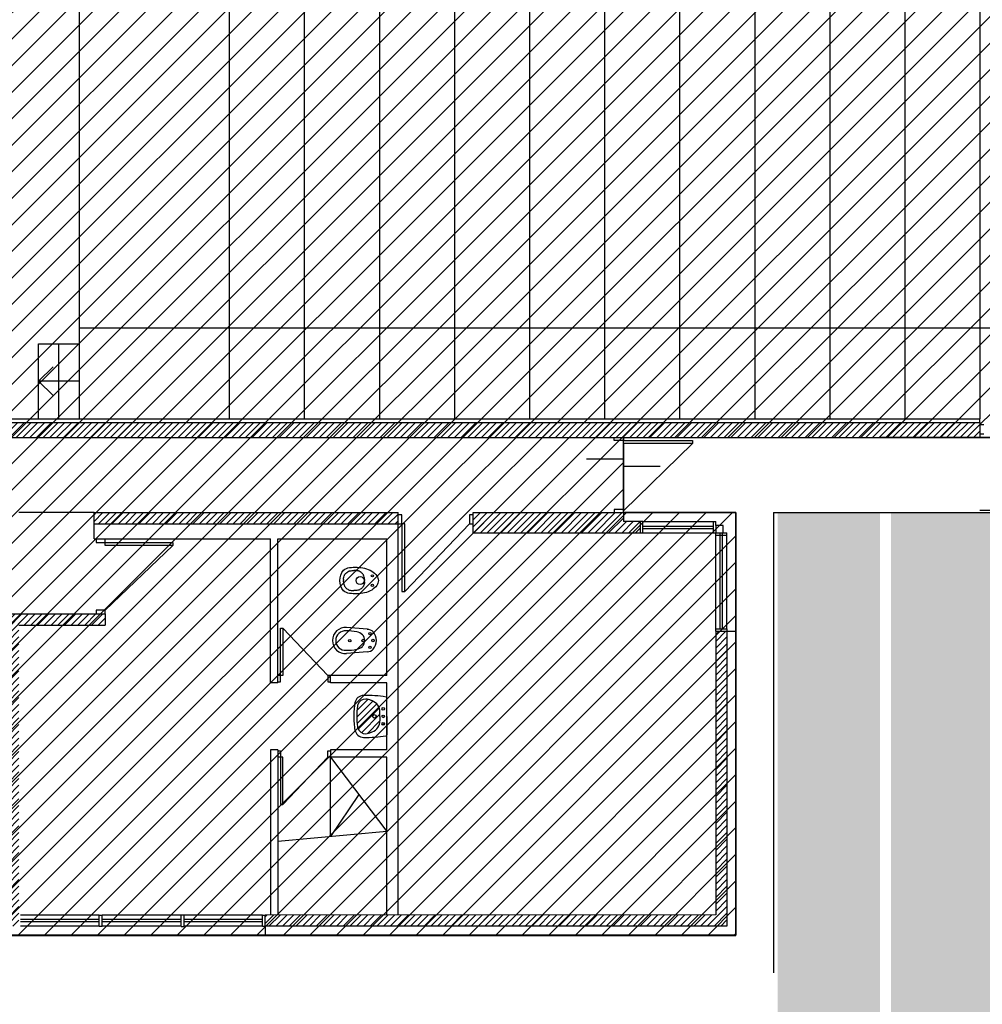
# Model space of a CAD drawing. Units: metres. Extents: x 1023 to 3482, y -639 to 1129.
# Drawn here: x 1427 to 1440, y 284 to 297 of the extents above; entities that cross this region are included whole.
import ezdxf

# ---------------------------------------------------------------- set-up
doc = ezdxf.new("R2010")
doc.units = ezdxf.units.M
doc.header["$LTSCALE"] = 10
for name, color, linetype in [('A-hatch', 8, 'CONTINUOUS'), ('A-muro', 3, 'CONTINUOUS'), ('A-sanitarios', 254, 'CONTINUOUS')]:
    doc.layers.add(name, color=color, linetype=linetype)

msp = doc.modelspace()

# ---------------------------------------------------------------- hatches: boundary and pattern name
at = {"layer": 'A-hatch'}
h = msp.add_hatch(dxfattribs=at)
h.set_pattern_fill('_USER', color=256, scale=0.25, angle=45, style=0, pattern_type=0)
h.set_pattern_definition([(45, (-184.50026, 0), (-0.176776695, 0.176776695), [])])
h.paths.add_polyline_path([(1461.774, 306.794), (1459.352, 306.842), (1459.352, 306.927), (1461.774, 306.927)], flags=16)
h.paths.add_polyline_path([(1452.952, 302.207), (1449.049, 302.207), (1449.049, 303.327), (1456.797, 303.327), (1456.797, 305.927), (1456.947, 305.927), (1456.947, 305.897), (1458.547, 305.897), (1458.547, 303.823), (1462.447, 303.823), (1462.447, 305.797), (1464.447, 305.797), (1464.447, 309.797), (1462.447, 309.797), (1462.447, 311.797), (1462.483, 311.919), (1468.394, 310.145), (1471.857, 321.687), (1472.863, 321.385), (1474.328, 326.27), (1473.322, 326.572), (1475.551, 334), (1467.586, 336.389), (1468.513, 339.478), (1461.45, 341.597), (1460.903, 329.175), (1463.833, 328.297), (1464.149, 329.35), (1465.107, 329.063), (1463.38, 323.291), (1463.011, 323.401), (1461.301, 317.65), (1461.651, 317.545), (1459.777, 311.297), (1458.447, 311.297), (1458.447, 309.797), (1456.947, 309.797), (1456.947, 308.497), (1451.677, 308.497), (1451.677, 308.877), (1445.652, 308.877), (1445.652, 308.497), (1441.702, 308.497), (1441.702, 308.877), (1433.677, 308.877), (1433.677, 308.497), (1427.757, 308.497), (1427.757, 303.207), (1433.527, 303.207), (1433.527, 302.207), (1422.402, 302.207), (1422.402, 291.107), (1423.927, 291.107), (1423.927, 290.107), (1420.427, 290.107), (1420.428, 284.474), (1436.427, 284.474), (1436.427, 290.107), (1434.927, 290.107), (1434.927, 291.107), (1452.952, 291.107), (1452.952, 295.507), (1453.977, 295.507), (1453.977, 297.807), (1452.952, 297.807)])
h.paths.add_polyline_path([(1447.883, 296.27), (1447.883, 296.535), (1450.304, 296.535), (1450.304, 296.27)], flags=16)
h = msp.add_hatch(dxfattribs=at)
h.set_pattern_fill('ANSI31', color=256, scale=0.6, style=0)
h.paths.add_polyline_path([(1446.246, 217.844), (1458.303, 217.921), (1458.368, 228.116), (1407.882, 228.312), (1407.88, 228.112), (1407.794, 203.267), (1407.776, 198.106), (1422.055, 198.026), (1422.024, 194.877), (1432.874, 194.771), (1432.905, 197.966), (1437.275, 197.942), (1437.291, 212.492), (1440.351, 212.527), (1440.383, 211.998), (1446.504, 212), (1446.505, 212.951), (1446.192, 212.954)])
h.paths.add_polyline_path([(1407.88, 228.112), (1397.131, 228.216), (1397.035, 218.317), (1395.524, 218.331), (1395.379, 203.387), (1407.794, 203.267)])
h.paths.add_polyline_path([(1427.909, 244.087), (1407.909, 244.087), (1407.909, 236.587), (1427.909, 236.587)])
h.paths.add_polyline_path([(1399.835, 243.519), (1393.485, 243.519), (1393.485, 235.519), (1399.835, 235.519)])
h.paths.add_polyline_path([(1386.983, 246.489), (1378.983, 246.489), (1378.983, 226.336), (1386.983, 226.336)])
edge = h.paths.add_edge_path()
edge.add_line((1358.158, 228.327), (1375.173, 228.373))
edge.add_line((1375.173, 228.373), (1375.093, 255.433))
edge.add_line((1375.093, 255.433), (1378.061, 255.398))
edge.add_line((1378.061, 255.398), (1378.014, 261.372))
edge.add_line((1378.014, 261.372), (1375.081, 261.403))
edge.add_line((1375.081, 261.403), (1375.061, 267.663))
edge.add_line((1375.061, 267.663), (1378.072, 267.556))
edge.add_line((1378.072, 267.556), (1377.969, 283.29))
edge.add_line((1377.969, 283.29), (1375.033, 283.313))
edge.add_line((1375.033, 283.313), (1374.919, 325.258))
edge.add_arc((1364.13, 302.687), 25.017, 64.4525, 87.3001)
edge.add_line((1365.308, 327.676), (1365.292, 328.176))
edge.add_line((1365.292, 328.176), (1362.402, 328.099))
edge.add_line((1362.402, 328.099), (1362.573, 322.825))
edge.add_line((1362.573, 322.825), (1358.211, 322.789))
edge.add_line((1358.211, 322.789), (1358.335, 303.438))
edge.add_line((1358.335, 303.438), (1339.835, 303.381))
edge.add_line((1339.835, 303.381), (1339.836, 301.841))
edge.add_line((1339.836, 301.841), (1336.37, 301.87))
edge.add_line((1336.37, 301.87), (1336.4, 292.23))
edge.add_line((1336.4, 292.23), (1339.85, 292.241))
edge.add_line((1339.85, 292.241), (1339.854, 290.741))
edge.add_line((1339.854, 290.741), (1358.254, 290.797))
edge.add_line((1358.254, 290.797), (1358.188, 283.128))
edge.add_arc((1362.412, 279.029), 5.886, 135.8577, 175.5792)
edge.add_line((1356.544, 279.483), (1359.432, 279.497))
edge.add_line((1359.432, 279.497), (1359.456, 271.637))
edge.add_line((1359.456, 271.637), (1356.626, 271.628))
edge.add_arc((1362.157, 271.941), 5.539, 183.2429, 224.6894)
edge.add_line((1358.218, 268.046), (1358.35, 260.504))
edge.add_line((1358.35, 260.504), (1339.85, 260.447))
edge.add_line((1339.85, 260.447), (1339.855, 258.947))
edge.add_line((1339.855, 258.947), (1336.385, 258.936))
edge.add_line((1336.385, 258.936), (1336.152, 249.332))
edge.add_line((1336.152, 249.332), (1339.865, 249.317))
edge.add_line((1339.865, 249.317), (1339.869, 247.817))
edge.add_line((1339.869, 247.817), (1358.369, 247.874))
edge.add_line((1358.369, 247.874), (1358.158, 228.327))
h = msp.add_hatch(dxfattribs=at)
h.set_pattern_fill('AR-SAND', color=256, scale=0.01, style=0)
h.paths.add_polyline_path([(1469.744, 286.007), (1465.297, 286.007), (1465.297, 285.787), (1468.356, 285.787), (1468.791, 285.787), (1468.791, 285.802), (1468.824, 285.802), (1468.824, 285.787), (1469.744, 285.787)], flags=17)
h.paths.add_polyline_path([(1465.297, 286.007), (1462.554, 286.007), (1462.554, 285.787), (1463.752, 285.787), (1464.933, 285.787), (1465.297, 285.787)], flags=17)
h.paths.add_polyline_path([(1469.744, 284.687), (1468.824, 284.687), (1468.824, 284.662), (1468.791, 284.662), (1468.791, 284.687), (1467.809, 284.687), (1465.297, 284.687), (1465.297, 284.401), (1468.791, 284.401), (1468.791, 284.449), (1468.824, 284.449), (1468.824, 284.401), (1469.744, 284.401)], flags=17)
h.paths.add_polyline_path([(1468.791, 284.618), (1468.824, 284.618), (1468.824, 284.569), (1468.791, 284.569)], flags=16)
h.paths.add_polyline_path([(1468.791, 284.53), (1468.824, 284.53), (1468.824, 284.481), (1468.791, 284.481)], flags=16)
h.paths.add_polyline_path([(1465.297, 284.687), (1464.82, 284.687), (1464.926, 285.737), (1464.867, 285.737), (1464.761, 284.687), (1462.554, 284.687), (1462.554, 284.487), (1462.422, 284.487), (1462.422, 284.401), (1465.297, 284.401)], flags=17)
h.paths.add_polyline_path([(1475.297, 286.007), (1470.944, 286.007), (1470.944, 284.401), (1475.297, 284.401)], flags=17)
h.paths.add_polyline_path([(1480.297, 286.007), (1475.297, 286.007), (1475.297, 284.401), (1480.297, 284.401)], flags=17)
h.paths.add_polyline_path([(1483.972, 285.007), (1482.717, 285.007), (1482.717, 286.007), (1480.297, 286.007), (1480.297, 284.401), (1483.972, 284.401)], flags=17)
h.paths.add_polyline_path([(1438.491, 290.107), (1436.982, 290.107), (1436.982, 274.447), (1438.491, 274.447)])
h.paths.add_polyline_path([(1495.8, 287.646), (1493.567, 311.068), (1493.457, 312.207), (1489.895, 312.207), (1490.421, 306.331), (1490.421, 306.327), (1479.453, 305.349), (1478.831, 312.207), (1469.639, 312.207), (1468.762, 309.283), (1462.447, 311.197), (1462.447, 309.797), (1464.447, 309.797), (1464.447, 305.797), (1462.447, 305.797), (1462.447, 304.133, -0.342955), (1462.521, 304.036, -0.342955), (1462.447, 303.94), (1462.447, 303.767), (1462.422, 303.767), (1462.422, 303.407), (1464.691, 303.407), (1464.691, 302.807), (1465.297, 302.807), (1465.297, 303.749, -0.414214), (1465.198, 303.848, -1), (1465.396, 303.848, -0.414214), (1465.297, 303.749), (1465.297, 302.807), (1468.791, 302.807), (1468.791, 303.417), (1468.824, 303.417), (1468.824, 302.807), (1470.297, 302.807), (1470.297, 303.749, -0.414214), (1470.198, 303.848, -1), (1470.396, 303.848, -0.414214), (1470.297, 303.749), (1470.297, 302.807), (1475.297, 302.807), (1475.297, 303.749, -0.414214), (1475.198, 303.848, -1), (1475.396, 303.848, -0.414214), (1475.297, 303.749), (1475.297, 302.807), (1480.297, 302.807), (1480.297, 303.749, -0.414214), (1480.198, 303.848, -1), (1480.396, 303.848, -0.414214), (1480.297, 303.749), (1480.297, 302.807), (1483.972, 302.807), (1483.972, 303.749, -0.415973), (1483.872, 303.848, -1), (1484.07, 303.848, -0.412456), (1483.972, 303.749), (1483.972, 302.807), (1484.697, 302.807), (1484.697, 302.132), (1486.581, 302.132, -1), (1486.779, 302.132, -1), (1486.581, 302.132), (1484.697, 302.132), (1484.697, 301.732), (1486.581, 301.732, -1), (1486.759, 301.732, -0.364392), (1486.685, 301.644, -0.36244), (1486.758, 301.557, -1), (1486.581, 301.557), (1484.697, 301.557), (1484.697, 299.707), (1486.581, 299.707, -1), (1486.779, 299.707, -1), (1486.581, 299.707), (1484.697, 299.707), (1484.697, 298.163), (1485.453, 298.163), (1485.453, 298.13), (1484.697, 298.13), (1484.697, 297.38), (1486.581, 297.38, -1), (1486.779, 297.38, -1), (1486.581, 297.38), (1484.697, 297.38), (1484.697, 295.054), (1486.581, 295.054, -1), (1486.779, 295.054, -1), (1486.581, 295.054), (1484.697, 295.054), (1484.697, 294.507), (1486.581, 294.507, -1), (1486.779, 294.507, -1), (1486.581, 294.507), (1484.697, 294.507), (1484.697, 294.307), (1486.581, 294.307, -1), (1486.779, 294.307, -1), (1486.581, 294.307), (1484.697, 294.307), (1484.697, 292.727), (1486.581, 292.727, -1), (1486.779, 292.727, -1), (1486.581, 292.727), (1484.697, 292.727), (1484.697, 292.107), (1485.697, 292.107), (1485.697, 291.507), (1486.581, 291.507, -1), (1486.779, 291.507, -1), (1486.581, 291.507), (1485.697, 291.507), (1485.697, 289.832), (1486.581, 289.832, -1), (1486.779, 289.832, -1), (1486.581, 289.832), (1485.697, 289.832), (1485.697, 287.257), (1486.581, 287.257, -1), (1486.779, 287.257, -1), (1486.581, 287.257), (1485.697, 287.257), (1485.697, 286.682), (1486.581, 286.682, -1), (1486.779, 286.682, -1), (1486.581, 286.682), (1485.697, 286.682), (1485.697, 285.007), (1483.972, 285.007), (1483.972, 284.401), (1486.581, 284.401, -1), (1486.779, 284.401, -1), (1486.581, 284.401), (1483.972, 284.401), (1483.972, 282.622, -0.414214), (1484.071, 282.523, -1), (1483.873, 282.523, -0.414214), (1483.972, 282.622), (1483.972, 284.401), (1480.297, 284.401), (1480.297, 282.622, -0.414214), (1480.396, 282.523, -1), (1480.198, 282.523, -0.414214), (1480.297, 282.622), (1480.297, 284.401), (1475.297, 284.401), (1475.297, 282.622, -0.414214), (1475.396, 282.523, -1), (1475.198, 282.523, -0.414214), (1475.297, 282.622), (1475.297, 284.401), (1470.944, 284.401), (1470.944, 284.337), (1470.297, 284.337), (1470.297, 282.622, -0.414214), (1470.396, 282.523, -1), (1470.198, 282.523, -0.414214), (1470.297, 282.622), (1470.297, 284.337), (1469.744, 284.337), (1469.744, 284.401), (1468.824, 284.401), (1468.824, 284.4), (1468.791, 284.4), (1468.791, 284.401), (1465.297, 284.401), (1465.297, 282.622, -0.414214), (1465.396, 282.523, -1), (1465.198, 282.523, -0.414214), (1465.297, 282.622), (1465.297, 284.401), (1462.422, 284.401), (1462.422, 282.622, -0.414214), (1462.521, 282.523, -1), (1462.323, 282.523, -0.414214), (1462.422, 282.622), (1462.422, 284.401), (1462.354, 284.401), (1462.354, 283.726), (1459.86, 283.726), (1459.86, 283.278), (1459.828, 283.278), (1459.828, 283.726), (1458.472, 283.726), (1458.472, 282.622, -0.414214), (1458.571, 282.523, -1), (1458.373, 282.523, -0.414214), (1458.472, 282.622), (1458.472, 283.726), (1456.692, 283.726), (1456.692, 282.622, -0.414214), (1456.791, 282.523, -1), (1456.593, 282.523, -0.414214), (1456.692, 282.622), (1456.692, 283.726), (1453.922, 283.726), (1453.922, 282.622, -0.414214), (1454.021, 282.523, -1), (1453.823, 282.523, -0.414214), (1453.922, 282.622), (1453.922, 283.726), (1450.772, 283.726), (1450.772, 282.622, -0.414214), (1450.871, 282.523, -1), (1450.673, 282.523, -0.414214), (1450.772, 282.622), (1450.772, 283.726), (1448.095, 283.726), (1448.095, 282.622, -0.414214), (1448.194, 282.523, -1), (1447.995, 282.523, -0.414214), (1448.095, 282.622), (1448.095, 283.726), (1447.437, 283.726), (1447.437, 284.401), (1446.677, 284.401, -1), (1446.478, 284.401, -1), (1446.677, 284.401), (1447.437, 284.401), (1447.437, 286.682), (1446.677, 286.682, -1), (1446.478, 286.682, -1), (1446.677, 286.682), (1447.437, 286.682), (1447.437, 287.257), (1447.142, 287.257, -0.368236), (1446.816, 287.257), (1446.677, 287.257, -1), (1446.478, 287.257, -1), (1446.677, 287.257), (1446.847, 287.257, -0.246293), (1446.747, 287.448, -1), (1447.212, 287.448, -0.246293), (1447.112, 287.257), (1447.437, 287.257), (1447.437, 287.718), (1446.831, 287.718), (1446.831, 287.751), (1447.437, 287.751), (1447.437, 289.832), (1446.677, 289.832, -1), (1446.478, 289.832, -1), (1446.677, 289.832), (1447.437, 289.832), (1447.437, 290.607), (1441.677, 290.607), (1441.677, 290.134), (1441.677, 290.107), (1438.346, 290.107), (1438.346, 274.326), (1497.264, 274.326)])
h.paths.add_polyline_path([(1468.824, 283.213), (1468.791, 283.213), (1468.791, 284.353), (1468.824, 284.353)], flags=16)
h.paths.add_polyline_path([(1468.487, 283.311), (1468.487, 283.292, -0.909701), (1468.487, 283.792), (1468.487, 283.773, -0.444458), (1468.743, 283.542, -0.444458)], flags=16)
h.paths.add_polyline_path([(1468.278, 283.542, -1), (1468.743, 283.542, -1)], flags=0)
h.paths.add_polyline_path([(1462.857, 283.967, -1), (1462.622, 283.967, -1)], flags=17)
h.paths.add_polyline_path([(1459.78, 283.459, 1), (1459.315, 283.459, 1)], flags=16)
h.paths.add_polyline_path([(1485.489, 298.444, 1), (1485.024, 298.444, 1)], flags=0)
h.paths.add_polyline_path([(1485.025, 298.467), (1485.006, 298.467, -0.909701), (1485.506, 298.467), (1485.488, 298.467, -1.107743)], flags=16)
h.paths.add_polyline_path([(1468.824, 303.464), (1468.791, 303.464), (1468.791, 303.513), (1468.791, 303.595), (1468.791, 303.682), (1468.824, 303.682), (1468.824, 303.633), (1468.824, 303.545)], flags=16)
h.paths.add_polyline_path([(1468.824, 303.727), (1468.791, 303.727), (1468.791, 304.866), (1468.824, 304.866)], flags=16)
h.paths.add_polyline_path([(1468.743, 304.67, 1), (1468.278, 304.67, 1)], flags=0)
h.paths.add_polyline_path([(1468.487, 304.438), (1468.487, 304.419, -0.909701), (1468.487, 304.92), (1468.487, 304.901, -0.444458), (1468.743, 304.67, -0.444458)], flags=16)
h.paths.add_polyline_path([(1463.111, 303.722), (1462.814, 303.543), (1462.516, 303.722)], flags=17)
h.paths.add_polyline_path([(1463.111, 303.777), (1462.516, 303.777), (1462.814, 303.957)], flags=16)
h.paths.add_polyline_path([(1486.089, 301.7), (1486.089, 302.164), (1486.344, 302.164), (1486.344, 301.7)], flags=25)
h.paths.add_polyline_path([(1486.089, 300.997), (1486.089, 301.461), (1486.344, 301.461), (1486.344, 300.997)], flags=24)
h.paths.add_polyline_path([(1486.089, 300.406), (1486.089, 300.858), (1486.344, 300.858), (1486.344, 300.406)], flags=24)
h.paths.add_polyline_path([(1486.089, 298.31), (1486.089, 298.777), (1486.344, 298.777), (1486.344, 298.31)], flags=24)
h.paths.add_polyline_path([(1486.089, 295.983), (1486.089, 296.451), (1486.344, 296.451), (1486.344, 295.983)], flags=24)
h.paths.add_polyline_path([(1486.089, 294.547), (1486.089, 295.013), (1486.344, 295.013), (1486.344, 294.547)], flags=24)
h.paths.add_polyline_path([(1486.089, 293.747), (1486.089, 294.211), (1486.344, 294.211), (1486.344, 293.747)], flags=24)
h.paths.add_polyline_path([(1486.089, 293.179), (1486.089, 293.629), (1486.344, 293.629), (1486.344, 293.179)], flags=24)
h.paths.add_polyline_path([(1486.089, 291.893), (1486.089, 292.341), (1486.344, 292.341), (1486.344, 291.893)], flags=24)
h.paths.add_polyline_path([(1486.089, 290.444), (1486.089, 290.895), (1486.344, 290.895), (1486.344, 290.444)], flags=24)
h.paths.add_polyline_path([(1486.089, 288.311), (1486.089, 288.778), (1486.344, 288.778), (1486.344, 288.311)], flags=24)
h.paths.add_polyline_path([(1486.089, 286.737), (1486.089, 287.202), (1486.344, 287.202), (1486.344, 286.737)], flags=24)
h.paths.add_polyline_path([(1486.089, 285.308), (1486.089, 285.775), (1486.344, 285.775), (1486.344, 285.308)], flags=24)
h.paths.add_polyline_path([(1481.902, 283.235), (1482.366, 283.235), (1482.366, 282.98), (1481.902, 282.98)], flags=25)
h.paths.add_polyline_path([(1477.565, 283.235), (1478.029, 283.235), (1478.029, 282.98), (1477.565, 282.98)], flags=24)
h.paths.add_polyline_path([(1472.565, 283.235), (1473.029, 283.235), (1473.029, 282.98), (1472.565, 282.98)], flags=25)
h.paths.add_polyline_path([(1467.565, 283.235), (1468.029, 283.235), (1468.029, 282.98), (1467.565, 282.98)], flags=24)
h.paths.add_polyline_path([(1463.626, 283.235), (1464.093, 283.235), (1464.093, 282.98), (1463.626, 282.98)], flags=25)
h.paths.add_polyline_path([(1460.214, 283.235), (1460.68, 283.235), (1460.68, 282.98), (1460.214, 282.98)], flags=24)
h.paths.add_polyline_path([(1457.356, 283.235), (1457.807, 283.235), (1457.807, 282.98), (1457.356, 282.98)], flags=25)
h.paths.add_polyline_path([(1455.073, 283.235), (1455.54, 283.235), (1455.54, 282.98), (1455.073, 282.98)], flags=24)
h.paths.add_polyline_path([(1452.114, 283.235), (1452.58, 283.235), (1452.58, 282.98), (1452.114, 282.98)], flags=25)
h.paths.add_polyline_path([(1449.199, 283.235), (1449.667, 283.235), (1449.667, 282.98), (1449.199, 282.98)], flags=24)
h.paths.add_polyline_path([(1470.432, 304.217), (1474.519, 304.217), (1474.519, 304.464), (1470.432, 304.464)], flags=24)
h.paths.add_polyline_path([(1459.371, 283.274), (1459.667, 283.279), (1459.661, 283.632), (1459.364, 283.627)], flags=24)
h.paths.add_polyline_path([(1468.335, 283.362), (1468.629, 283.367), (1468.623, 283.712), (1468.329, 283.707)], flags=8)
h.paths.add_polyline_path([(1468.335, 304.49), (1468.629, 304.495), (1468.623, 304.84), (1468.329, 304.835)], flags=8)
h.paths.add_polyline_path([(1485.086, 298.281), (1485.38, 298.286), (1485.374, 298.632), (1485.08, 298.627)], flags=8)
h.paths.add_polyline_path([(1486.591, 284.489), (1486.746, 284.489), (1486.746, 284.309), (1486.591, 284.309)], flags=24)
h.paths.add_polyline_path([(1446.479, 287.368), (1446.648, 287.368), (1446.648, 287.143), (1446.479, 287.143)], flags=24)
h.paths.add_polyline_path([(1486.591, 286.77), (1486.766, 286.77), (1486.766, 286.59), (1486.591, 286.59)], flags=24)
h.paths.add_polyline_path([(1483.858, 303.938), (1484.055, 303.938), (1484.055, 303.758), (1483.858, 303.758)], flags=24)
h.paths.add_polyline_path([(1483.858, 282.613), (1484.056, 282.613), (1484.056, 282.433), (1483.858, 282.433)], flags=24)
h.paths.add_polyline_path([(1480.183, 282.613), (1480.404, 282.613), (1480.404, 282.431), (1480.183, 282.431)], flags=24)
h.paths.add_polyline_path([(1448.015, 282.637), (1448.145, 282.637), (1448.145, 282.411), (1448.015, 282.411)], flags=25)
h.paths.add_polyline_path([(1450.694, 282.641), (1450.868, 282.641), (1450.868, 282.415), (1450.694, 282.415)], flags=24)
h.paths.add_polyline_path([(1453.836, 282.637), (1454.009, 282.637), (1454.009, 282.409), (1453.836, 282.409)], flags=25)
h.paths.add_polyline_path([(1456.597, 282.64), (1456.776, 282.64), (1456.776, 282.415), (1456.597, 282.415)], flags=24)
h.paths.add_polyline_path([(1458.389, 282.635), (1458.564, 282.635), (1458.564, 282.407), (1458.389, 282.407)], flags=25)
h.paths.add_polyline_path([(1462.334, 282.638), (1462.508, 282.638), (1462.508, 282.41), (1462.334, 282.41)], flags=24)
h.paths.add_polyline_path([(1465.217, 282.629), (1465.389, 282.629), (1465.389, 282.404), (1465.217, 282.404)], flags=25)
h.paths.add_polyline_path([(1470.213, 282.633), (1470.387, 282.633), (1470.387, 282.404), (1470.213, 282.404)], flags=24)
h.paths.add_polyline_path([(1475.218, 282.633), (1475.392, 282.633), (1475.392, 282.404), (1475.218, 282.404)], flags=25)
h.paths.add_polyline_path([(1480.183, 303.938), (1480.404, 303.938), (1480.404, 303.756), (1480.183, 303.756)], flags=24)
h.paths.add_polyline_path([(1475.207, 303.965), (1475.38, 303.965), (1475.38, 303.737), (1475.207, 303.737)], flags=24)
h.paths.add_polyline_path([(1470.213, 303.964), (1470.387, 303.964), (1470.387, 303.736), (1470.213, 303.736)], flags=24)
h.paths.add_polyline_path([(1465.213, 303.96), (1465.385, 303.96), (1465.385, 303.735), (1465.213, 303.735)], flags=24)
h.paths.add_polyline_path([(1446.489, 284.489), (1446.643, 284.489), (1446.643, 284.309), (1446.489, 284.309)], flags=24)
h.paths.add_polyline_path([(1446.475, 286.799), (1446.693, 286.799), (1446.693, 286.574), (1446.475, 286.574)], flags=24)
h.paths.add_polyline_path([(1446.472, 289.96), (1446.671, 289.96), (1446.671, 289.735), (1446.472, 289.735)], flags=24)
h.paths.add_polyline_path([(1486.574, 291.635), (1486.732, 291.635), (1486.732, 291.407), (1486.574, 291.407)], flags=24)
h.paths.add_polyline_path([(1486.633, 292.838), (1486.728, 292.838), (1486.728, 292.613), (1486.633, 292.613)], flags=24)
h.paths.add_polyline_path([(1486.604, 295.164), (1486.78, 295.164), (1486.78, 294.939), (1486.604, 294.939)], flags=24)
h.paths.add_polyline_path([(1486.593, 297.493), (1486.78, 297.493), (1486.78, 297.268), (1486.593, 297.268)], flags=24)
h.paths.add_polyline_path([(1486.59, 299.821), (1486.789, 299.821), (1486.789, 299.596), (1486.59, 299.596)], flags=24)
h.paths.add_polyline_path([(1486.596, 301.834), (1486.765, 301.834), (1486.765, 301.632), (1486.596, 301.632)], flags=24)
h.paths.add_polyline_path([(1486.605, 287.371), (1486.773, 287.371), (1486.773, 287.146), (1486.605, 287.146)], flags=24)
h.paths.add_polyline_path([(1486.582, 289.943), (1486.781, 289.943), (1486.781, 289.718), (1486.582, 289.718)], flags=24)
h.paths.add_polyline_path([(1486.584, 294.415), (1486.776, 294.415), (1486.776, 294.19), (1486.584, 294.19)], flags=24)
h.paths.add_polyline_path([(1486.574, 294.635), (1486.788, 294.635), (1486.788, 294.405), (1486.574, 294.405)], flags=24)
h.paths.add_polyline_path([(1486.578, 301.66), (1486.763, 301.66), (1486.763, 301.454), (1486.578, 301.454)], flags=25)
h.paths.add_polyline_path([(1486.574, 302.26), (1486.79, 302.26), (1486.79, 302.035), (1486.574, 302.035)], flags=24)
h.paths.add_polyline_path([(1462.992, 283.99), (1463.536, 283.99), (1463.536, 284.215), (1462.992, 284.215)], flags=25)
h.paths.add_polyline_path([(1463.159, 303.755), (1464.973, 303.755), (1464.973, 303.927), (1463.159, 303.927)], flags=24)
h.paths.add_polyline_path([(1463.156, 303.574), (1464.661, 303.574), (1464.661, 303.745), (1463.156, 303.745)], flags=25)
h.paths.add_polyline_path([(1475.699, 285.298), (1479.785, 285.298), (1479.785, 285.545), (1475.699, 285.545)], flags=24)
h.paths.add_polyline_path([(1465.483, 285.779), (1467.287, 285.779), (1467.287, 285.99), (1465.483, 285.99)], flags=25)
h = msp.add_hatch(dxfattribs=at)
h.set_pattern_fill('ANSI31', color=256, scale=0.02, angle=180, style=0, double=1)
h.paths.add_polyline_path([(1439.677, 291.307), (1425.127, 291.307), (1425.127, 291.107), (1439.677, 291.107)])
h = msp.add_hatch(dxfattribs=at)
h.set_pattern_fill('ANSI31', color=256, scale=0.02, angle=180, style=0, double=1)
h.paths.add_polyline_path([(1431.927, 290.107), (1427.877, 290.107), (1427.877, 289.957), (1431.927, 289.957)])
h = msp.add_hatch(dxfattribs=at)
h.set_pattern_fill('ANSI31', color=256, scale=0.02, angle=180, style=0, double=1)
h.paths.add_polyline_path([(1435.157, 289.987), (1434.927, 289.987), (1434.927, 290.107), (1432.927, 290.107), (1432.927, 289.837), (1435.157, 289.837)])
h = msp.add_hatch(dxfattribs=at)
h.set_pattern_fill('ANSI31', color=256, scale=0.02, angle=180, style=0, double=1)
h.paths.add_polyline_path([(1428.027, 288.757), (1426.727, 288.757), (1426.727, 284.595), (1426.877, 284.595), (1426.877, 288.607), (1428.027, 288.607)], flags=17)
h.paths.add_polyline_path([(1427.12, 287.291), (1429.886, 287.291), (1429.886, 286.754), (1427.12, 286.754)], flags=24)
h = msp.add_hatch(dxfattribs=at)
h.set_pattern_fill('ANSI31', color=256, scale=0.02, angle=180, style=0)
h.paths.add_polyline_path([(1431.777, 287.145), (1431.777, 287.142, 0.116183), (1431.777, 287.148), (1431.777, 287.148), (1431.777, 287.145)], flags=16)
h.paths.add_polyline_path([(1431.351, 287.215, 0.010812), (1431.352, 287.21, -0.001256)], flags=16)
h.paths.add_polyline_path([(1431.467, 287.671, -0.045533), (1431.767, 287.651, -0.367998), (1431.777, 287.639, 0.367998), (1431.767, 287.651, 0.045533), (1431.467, 287.671, 0.354043), (1431.352, 287.574, 0.001256), (1431.351, 287.569, -0.366257)], flags=16)
h.paths.add_polyline_path([(1431.582, 287.599, 0.020738), (1431.566, 287.604, -0.002419), (1431.568, 287.604, 0.083598), (1431.496, 287.623, 0.317705), (1431.39, 287.55, 0.042111), (1431.385, 287.53, 0.034815), (1431.377, 287.392, 0.034815), (1431.385, 287.254, 0.042111), (1431.39, 287.233, 0.317705), (1431.496, 287.16, 0.083598), (1431.568, 287.18, 0.018318), (1431.582, 287.185, 0.310451), (1431.685, 287.334), (1431.685, 287.392), (1431.685, 287.449, 0.310451)], flags=16)
h.paths.add_polyline_path([(1431.746, 287.492, -1), (1431.712, 287.492, -1)], flags=16)
h.paths.add_polyline_path([(1431.633, 287.393, -1), (1431.587, 287.393, -1)], flags=0)
h.paths.add_polyline_path([(1431.746, 287.392, -1), (1431.712, 287.392, -1)], flags=16)
h.paths.add_polyline_path([(1431.746, 287.292, -1), (1431.712, 287.292, -1)], flags=16)
h.paths.add_polyline_path([(1436.307, 288.527), (1436.157, 288.527), (1436.157, 284.747), (1430.154, 284.745), (1430.154, 284.595), (1436.307, 284.597)])

# ---------------------------------------------------------------- linework, layer by layer
for p, q in [((1434.677, 302.057), (1434.677, 291.357)), ((1435.677, 302.057), (1435.677, 291.357)), ((1436.677, 302.057), (1436.677, 291.357)), ((1437.677, 302.057), (1437.677, 291.357)), ((1438.677, 302.057), (1438.677, 291.357)), ((1439.677, 302.057), (1439.677, 291.357)), ((1429.677, 301.957), (1429.677, 291.357)), ((1430.677, 301.957), (1430.677, 291.357)), ((1431.677, 301.957), (1431.677, 291.357)), ((1432.677, 301.957), (1432.677, 291.357)), ((1433.677, 301.957), (1433.677, 291.357)), ((1437.677, 301.957), (1437.677, 291.357)), ((1427.677, 300.957), (1427.677, 291.357)), ((1452.702, 292.565), (1427.677, 292.565)), ((1427.137, 291.357), (1427.137, 292.357)), ((1427.137, 292.357), (1427.677, 292.357)), ((1427.407, 291.357), (1427.407, 292.357)), ((1427.677, 292.357), (1427.677, 291.357)), ((1427.137, 291.857), (1427.331, 292.048)), ((1427.137, 291.857), (1427.331, 291.666)), ((1427.677, 291.857), (1427.137, 291.857)), ((1425.127, 291.357), (1439.677, 291.357)), ((1439.677, 291.307), (1439.677, 291.357)), ((1439.677, 291.307), (1439.677, 291.107)), ((1439.727, 291.277), (1439.677, 291.277)), ((1439.677, 291.157), (1439.727, 291.157)), ((1434.807, 291.067), (1434.807, 291.107)), ((1434.927, 291.067), (1434.807, 291.067)), ((1434.927, 291.107), (1434.927, 291.067)), ((1434.927, 291.067), (1435.847, 291.067)), ((1434.927, 291.027), (1434.927, 291.067)), ((1435.847, 291.027), (1434.927, 291.027)), ((1435.847, 291.027), (1434.927, 290.132)), ((1434.927, 291.027), (1434.927, 290.147)), ((1435.847, 291.067), (1435.847, 291.027)), ((1434.927, 290.821), (1434.436, 290.821)), ((1434.927, 290.721), (1434.927, 290.821)), ((1435.418, 290.721), (1434.927, 290.721)), ((1427.877, 290.107), (1426.877, 290.107)), ((1434.927, 290.147), (1434.807, 290.147)), ((1434.807, 290.147), (1434.807, 290.107)), ((1434.927, 290.107), (1434.927, 290.147)), ((1434.927, 290.107), (1436.427, 290.107)), ((1436.427, 290.107), (1436.427, 288.527)), ((1436.927, 290.107), (1436.927, 283.974)), ((1436.927, 290.107), (1441.677, 290.107)), ((1441.677, 290.134), (1439.677, 290.134)), ((1431.977, 290.077), (1431.927, 290.077)), ((1431.977, 289.957), (1431.977, 290.077)), ((1432.877, 290.077), (1432.877, 289.957)), ((1432.927, 290.077), (1432.877, 290.077)), ((1435.187, 289.987), (1435.157, 289.987)), ((1435.187, 289.987), (1436.127, 289.987)), ((1435.187, 289.837), (1435.187, 289.987)), ((1436.127, 289.987), (1436.157, 289.987)), ((1436.127, 289.837), (1436.127, 289.987)), ((1436.157, 289.937), (1436.157, 289.987)), ((1431.927, 289.957), (1431.977, 289.957)), ((1431.977, 289.957), (1431.977, 289.057)), ((1432.017, 289.957), (1431.977, 289.957)), ((1432.017, 289.057), (1432.877, 289.957)), ((1432.017, 289.057), (1432.017, 289.957)), ((1432.877, 289.957), (1432.927, 289.957)), ((1435.187, 289.927), (1436.127, 289.927)), ((1435.187, 289.897), (1436.127, 289.897)), ((1427.907, 289.757), (1427.907, 289.707)), ((1428.027, 289.707), (1428.027, 289.757)), ((1435.157, 289.837), (1435.187, 289.837)), ((1435.187, 289.837), (1436.127, 289.837)), ((1436.127, 289.837), (1436.157, 289.837)), ((1436.157, 289.807), (1436.157, 289.837)), ((1436.157, 288.557), (1436.157, 289.827)), ((1436.157, 289.807), (1436.307, 289.807)), ((1436.217, 288.557), (1436.217, 289.827)), ((1436.247, 288.557), (1436.247, 289.827)), ((1436.257, 289.837), (1436.307, 289.837)), ((1436.307, 289.807), (1436.307, 289.837)), ((1436.307, 288.557), (1436.307, 289.827)), ((1427.907, 289.707), (1428.027, 289.707)), ((1428.027, 289.707), (1428.927, 289.707)), ((1428.027, 289.667), (1428.027, 289.707)), ((1428.927, 289.667), (1428.027, 288.807)), ((1428.927, 289.667), (1428.027, 289.667)), ((1428.927, 289.707), (1428.927, 289.667)), ((1431.977, 289.057), (1432.017, 289.057)), ((1427.907, 288.807), (1427.907, 288.757)), ((1428.027, 288.807), (1427.907, 288.807)), ((1428.027, 288.757), (1428.027, 288.807)), ((1430.362, 287.937), (1430.362, 288.567)), ((1430.362, 288.567), (1430.39, 288.567)), ((1430.39, 288.567), (1430.39, 287.937)), ((1430.39, 288.567), (1430.992, 287.937)), ((1431.517, 288.552, -2.89), (1431.238, 288.576, -2.89)), ((1436.157, 288.527), (1436.157, 288.557)), ((1436.157, 288.557), (1436.307, 288.557)), ((1436.307, 288.557), (1436.307, 288.527)), ((1436.307, 288.527), (1436.427, 288.527)), ((1436.427, 288.527), (1436.427, 284.477)), ((1431.517, 288.253, -2.89), (1431.238, 288.23, -2.89)), ((1430.362, 287.937), (1430.327, 287.937)), ((1430.362, 287.853), (1430.362, 287.937)), ((1430.39, 287.937), (1430.362, 287.937)), ((1431.027, 287.937), (1430.992, 287.937)), ((1430.992, 287.937), (1430.992, 287.853)), ((1430.327, 287.853), (1430.362, 287.853)), ((1430.992, 287.853), (1431.027, 287.853)), ((1431.777, 287.392), (1431.777, 287.639)), ((1431.685, 287.392), (1431.685, 287.449)), ((1431.685, 287.392), (1431.685, 287.334)), ((1431.777, 287.392), (1431.777, 287.145)), ((1430.327, 286.931), (1430.362, 286.931)), ((1430.362, 286.847), (1430.327, 286.847)), ((1430.362, 286.931), (1430.362, 286.847)), ((1430.39, 286.847), (1430.362, 286.847)), ((1430.362, 286.847), (1430.362, 286.217)), ((1430.39, 286.217), (1430.39, 286.847)), ((1430.39, 286.217), (1430.992, 286.847)), ((1430.992, 286.847), (1430.992, 286.931)), ((1430.992, 286.931), (1431.027, 286.931)), ((1431.027, 286.847), (1430.992, 286.847)), ((1431.027, 285.789), (1431.027, 286.847)), ((1431.027, 286.847), (1431.777, 285.857)), ((1431.402, 286.352), (1431.027, 285.789)), ((1430.362, 286.217), (1430.39, 286.217)), ((1431.777, 285.857), (1430.327, 285.725)), ((1427.946, 284.745), (1426.896, 284.745)), ((1427.946, 284.594), (1427.946, 284.744)), ((1427.946, 284.744), (1427.986, 284.744)), ((1429.036, 284.745), (1427.986, 284.745)), ((1427.986, 284.594), (1427.986, 284.744)), ((1429.036, 284.594), (1429.036, 284.744)), ((1429.076, 284.744), (1429.036, 284.744)), ((1430.119, 284.745), (1429.076, 284.745)), ((1429.076, 284.594), (1429.076, 284.744)), ((1430.119, 284.595), (1430.119, 284.745)), ((1430.119, 284.745), (1430.154, 284.745)), ((1427.946, 284.685), (1426.896, 284.685)), ((1427.946, 284.655), (1426.896, 284.655)), ((1427.946, 284.595), (1426.896, 284.595)), ((1427.986, 284.594), (1427.946, 284.594)), ((1429.036, 284.685), (1427.986, 284.685)), ((1429.036, 284.655), (1427.986, 284.655)), ((1429.036, 284.595), (1427.986, 284.595)), ((1429.036, 284.594), (1429.076, 284.594)), ((1430.119, 284.685), (1429.076, 284.685)), ((1430.119, 284.655), (1429.076, 284.655)), ((1430.119, 284.595), (1429.076, 284.595)), ((1430.119, 284.595), (1430.154, 284.595)), ((1430.154, 284.595), (1430.154, 284.475)), ((1430.154, 284.475), (1423.554, 284.474)), ((1436.427, 284.477), (1430.154, 284.475))]:
    msp.add_line(p, q, dxfattribs=at)
msp.add_lwpolyline([(1431.151, 289.202, -0.193023), (1431.201, 289.339, -0.145572), (1431.279, 289.374, -0.077711), (1431.481, 289.367, -0.087544), (1431.575, 289.327, -0.055228), (1431.644, 289.267, -0.090627), (1431.664, 289.202, -0.091051), (1431.644, 289.137, -0.055228), (1431.575, 289.076, -0.087544), (1431.481, 289.037, -0.077711), (1431.279, 289.03, -0.145572), (1431.201, 289.064, -0.193023), (1431.151, 289.202, -61.25604)], format="xyb", close=True, dxfattribs=at)
for points in [[(1431.199, 289.217), (1431.201, 289.234, 0.028747), (1431.208, 289.263, 0.052421), (1431.215, 289.277, 0.050041), (1431.227, 289.294, 0.040538), (1431.246, 289.311, 0.036304), (1431.268, 289.326, 0.08346), (1431.279, 289.33, 0.024812), (1431.289, 289.332, 0.009631), (1431.316, 289.334, 0.014344), (1431.325, 289.334, 0.009208), (1431.339, 289.334)], [(1431.479, 289.217), (1431.478, 289.234, -0.028747), (1431.47, 289.263, -0.052421), (1431.464, 289.277, -0.050041), (1431.451, 289.294, -0.040538), (1431.433, 289.311, -0.036304), (1431.411, 289.326, -0.08346), (1431.4, 289.33, -0.024812), (1431.389, 289.332, -0.009631), (1431.363, 289.334, -0.014344), (1431.354, 289.334, -0.009208), (1431.339, 289.334)], [(1431.199, 289.187), (1431.201, 289.169, -0.028747), (1431.208, 289.141, -0.052421), (1431.215, 289.126, -0.050041), (1431.227, 289.11, -0.040538), (1431.246, 289.093, -0.036304), (1431.268, 289.077, -0.08346), (1431.279, 289.073, -0.024812), (1431.289, 289.072, -0.009631), (1431.316, 289.07, -0.014344), (1431.325, 289.069, -0.009208), (1431.339, 289.07)], [(1431.479, 289.187), (1431.478, 289.169, 0.028747), (1431.47, 289.141, 0.052421), (1431.464, 289.126, 0.050041), (1431.451, 289.11, 0.040538), (1431.433, 289.093, 0.036304), (1431.411, 289.077, 0.08346), (1431.4, 289.073, 0.024812), (1431.389, 289.072, 0.009631), (1431.363, 289.07, 0.014344), (1431.354, 289.069, 0.009208), (1431.339, 289.07)]]:
    msp.add_lwpolyline(points, format="xyb", dxfattribs=at)
for points in [[(1431.199, 289.217), (1431.199, 289.202)], [(1431.199, 289.187), (1431.199, 289.202)], [(1431.479, 289.217), (1431.479, 289.202)], [(1431.479, 289.187), (1431.479, 289.202)]]:
    msp.add_lwpolyline(points, dxfattribs=at)
for centre, radius in [((1431.421, 289.202), 0.0535), ((1431.584, 289.265), 0.0141), ((1431.584, 289.138), 0.0141), ((1431.283, 288.402, -2.89), 0.0166), ((1431.46, 288.402, -2.89), 0.0171), ((1431.552, 288.494, -2.89), 0.017), ((1431.592, 288.403, -2.89), 0.017), ((1431.552, 288.312, -2.89), 0.017), ((1431.729, 287.492), 0.017), ((1431.61, 287.393), 0.0227), ((1431.729, 287.392), 0.017), ((1431.729, 287.292), 0.017)]:
    msp.add_circle(centre, radius, dxfattribs=at)
for centre, radius, start, end in [((1431.224, 288.404, -2.89), 0.172, 85.2016, 180.5376), ((1431.224, 288.404, -2.89), 0.128, 85.2016, 180.5376), ((1431.35, 288.434, -2.89), 0.149, 321.2943, 321.2943), ((1431.234, 287.798, -2.89), 0.734, 78.8939, 90), ((1431.512, 288.434, -2.89), 0.118, 44.4849, 87.6181), ((1431.224, 288.401, -2.89), 0.172, 179.4624, 274.7984), ((1431.224, 288.401, -2.89), 0.128, 179.4624, 274.7984), ((1431.35, 288.371, -2.89), 0.149, 47.1547, 79.9911), ((1431.373, 288.404, -2.89), 0.109, 359.3379, 44.5303), ((1431.373, 288.402, -2.89), 0.109, 315.4697, 0.6621), ((1431.457, 288.403, -2.89), 0.18, 0, 39.3538), ((1431.457, 288.403, -2.89), 0.18, 320.6462, 0), ((1431.234, 289.007, -2.89), 0.734, 270, 281.1061), ((1431.35, 288.434, -2.89), 0.149, 280.0089, 312.8453), ((1431.512, 288.371, -2.89), 0.118, 272.3819, 315.5151), ((1431.47, 287.551), 0.12, 91.2423, 169.2269), ((1431.494, 287.512), 0.111, 89.2594, 159.7607), ((1431.503, 286.017), 1.654, 80.814, 91.2423), ((1431.474, 287.401), 0.223, 65.2242, 84.3389), ((1431.765, 287.639), 0.012, 0, 80.814), ((1432.37, 287.4), 1.033, 170.3219, 180.4684), ((1432.37, 287.4), 0.993, 172.5114, 180.4684), ((1431.511, 287.512), 0.127, 162.5076, 172.1529), ((1431.505, 287.398), 0.215, 68.988, 73.1857), ((1431.525, 287.449), 0.16, 0, 68.988), ((1432.37, 287.383), 1.033, 179.5316, 189.6781), ((1432.37, 287.383), 0.993, 179.5316, 187.4886), ((1431.511, 287.271), 0.127, 187.8471, 197.4924), ((1431.494, 287.272), 0.111, 200.2393, 270.7406), ((1431.525, 287.334), 0.16, 291.012, 0), ((1431.47, 287.232), 0.12, 190.7731, 268.7577), ((1431.503, 288.766), 1.654, 268.7577, 279.186), ((1431.474, 287.383), 0.223, 275.6611, 294.7758), ((1431.505, 287.385), 0.215, 286.8143, 291.012), ((1431.765, 287.145), 0.012, 279.186, 0)]:
    msp.add_arc(centre, radius, start, end, dxfattribs=at)
at = {"layer": 'A-muro'}
for p, q in [((1425.127, 291.307), (1439.677, 291.307)), ((1425.127, 291.107), (1439.677, 291.107)), ((1427.877, 290.107), (1431.927, 290.107)), ((1427.877, 289.957), (1427.877, 290.107)), ((1431.927, 289.957), (1431.927, 290.107)), ((1432.927, 290.107), (1434.927, 290.107)), ((1432.927, 289.837), (1432.927, 290.107)), ((1434.927, 290.107), (1434.927, 289.987)), ((1435.157, 289.987), (1434.927, 289.987)), ((1435.157, 289.837), (1435.157, 289.987)), ((1427.877, 289.957), (1431.927, 289.957)), ((1427.877, 289.757), (1427.877, 289.957)), ((1431.927, 284.746), (1431.927, 289.957)), ((1427.877, 289.757), (1430.227, 289.757)), ((1430.227, 287.837), (1430.227, 289.757)), ((1430.327, 287.837), (1430.327, 289.757)), ((1430.327, 289.757), (1431.777, 289.757)), ((1431.777, 287.937), (1431.777, 289.757)), ((1432.927, 289.837), (1435.157, 289.837)), ((1426.727, 288.757), (1428.027, 288.757)), ((1428.027, 288.757), (1428.027, 288.607)), ((1426.877, 288.607), (1428.027, 288.607)), ((1436.157, 288.527), (1436.157, 284.747)), ((1436.157, 288.527), (1436.307, 288.527)), ((1436.307, 288.527), (1436.307, 284.597)), ((1431.777, 287.937), (1431.027, 287.937)), ((1431.027, 287.837), (1431.027, 287.937)), ((1430.327, 287.837), (1430.227, 287.837)), ((1431.777, 287.837), (1431.027, 287.837)), ((1431.777, 286.947), (1431.777, 287.837)), ((1430.227, 286.947), (1430.227, 284.745)), ((1430.327, 286.947), (1430.227, 286.947)), ((1430.327, 286.947), (1430.327, 284.746)), ((1431.027, 286.947), (1431.027, 286.847)), ((1431.777, 286.947), (1431.027, 286.947)), ((1431.777, 286.847), (1431.027, 286.847)), ((1431.777, 284.746), (1431.777, 286.847)), ((1436.157, 284.747), (1430.154, 284.745)), ((1430.154, 284.595), (1430.154, 284.745)), ((1436.307, 284.597), (1430.154, 284.595))]:
    msp.add_line(p, q, dxfattribs=at)
msp.add_lwpolyline([(1436.157, 289.837), (1436.257, 289.837), (1436.257, 289.937), (1436.157, 289.937)], close=True, dxfattribs=at)
at = {"layer": 'A-sanitarios'}
msp.add_line((1448.346, 291.107), (1438.346, 291.107), dxfattribs=at)
msp.add_lwpolyline([(1420.427, 284.474), (1436.427, 284.474), (1436.427, 290.107), (1434.927, 290.107), (1434.927, 291.107), (1452.952, 291.107)], dxfattribs=at)

doc.saveas('drawing.dxf')
